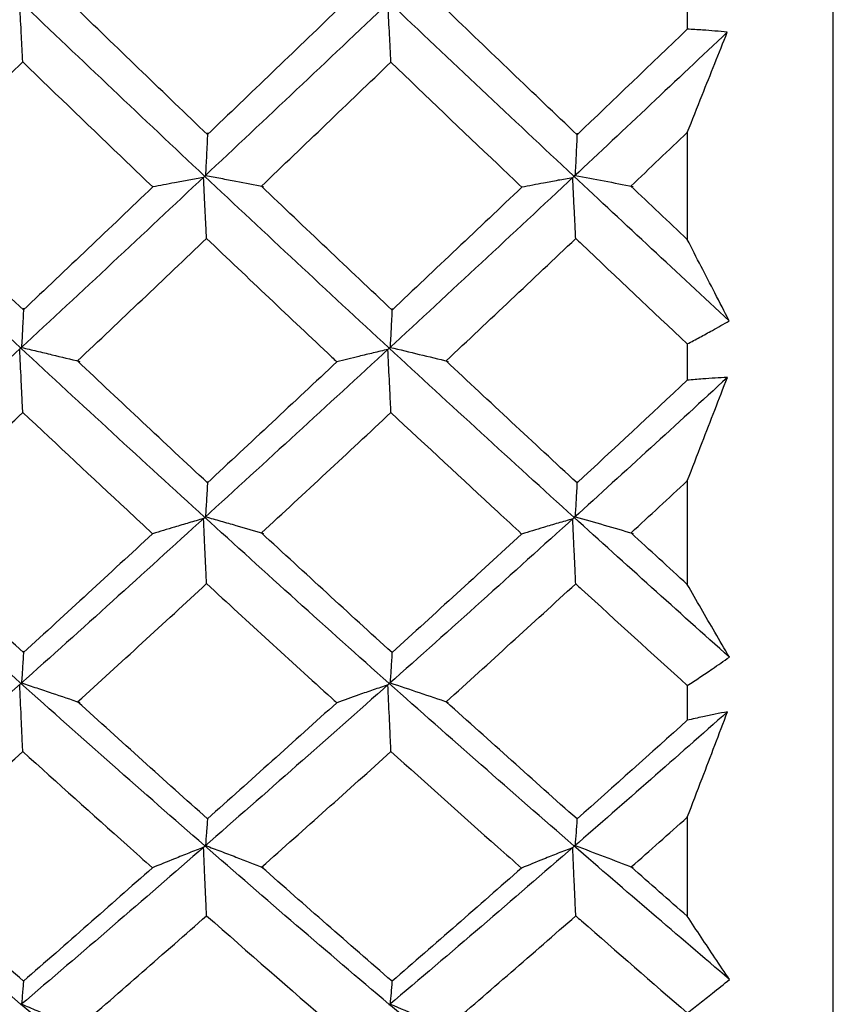
# Model space of a CAD drawing. Extents: x 3 to 686, y 3 to 528.
# Drawn here: x 121 to 123, y 84 to 86 of the extents above; entities that cross this region are included whole.
import ezdxf

# ---------------------------------------------------------------- set-up
doc = ezdxf.new("R2010")
doc.units = 0
doc.header["$MEASUREMENT"] = 0
doc.layers.get('0').update_dxf_attribs({"linetype": 'CONTINUOUS'})

msp = doc.modelspace()

# ---------------------------------------------------------------- linework, layer by layer
at = {"color": 7, "linetype": 'CONTINUOUS'}
for p, q in [((122.6232, 80.8723), (122.6232, 92.7723)), ((122.3595, 85.7119), (122.3595, 85.6443)), ((122.3595, 85.4579), (122.3595, 85.2641)), ((122.3595, 85.0756), (122.3595, 85.0101)), ((122.3595, 84.8283), (122.3595, 84.6409)), ((122.3595, 84.4584), (122.3595, 84.3957)), ((122.3595, 84.2205), (122.3595, 84.0415))]:
    msp.add_line(p, q, dxfattribs=at)
for points in [[(121.155, 85.6931), (121.0442, 85.5878), (120.933, 85.4829), (120.8216, 85.3786)], [(121.4871, 85.379), (121.3762, 85.4833), (121.2659, 85.5881), (121.1549, 85.6936)], [(121.8205, 85.6929), (121.7091, 85.5874), (121.598, 85.4825), (121.4872, 85.3783)], [(122.1543, 85.3789), (122.043, 85.4831), (121.9315, 85.5881), (121.8203, 85.6934)], [(121.4925, 85.4538), (121.4142, 85.529), (121.3359, 85.6045), (121.2575, 85.6802)], [(121.7266, 85.6786), (121.6485, 85.6034), (121.5705, 85.5285), (121.4925, 85.4538)], [(122.1602, 85.4536), (122.0813, 85.5289), (122.0023, 85.6045), (121.9234, 85.6804)], [(122.4317, 85.6389), (122.3394, 85.5516), (122.247, 85.4646), (122.1546, 85.3781)], [(122.3595, 85.6443), (122.2931, 85.5805), (122.2266, 85.5169), (122.1602, 85.4536)], [(120.9246, 85.3605), (121.0028, 85.4349), (121.0809, 85.5098), (121.1589, 85.585)], [(121.59, 85.3606), (121.6679, 85.4351), (121.746, 85.5098), (121.824, 85.5848)], [(122.2576, 85.3608), (122.2916, 85.3931), (122.3256, 85.4255), (122.3595, 85.4579)], [(121.1549, 85.0685), (121.0441, 85.1712), (120.9328, 85.2748), (120.8215, 85.3791)], [(121.4872, 85.3783), (121.3763, 85.274), (121.266, 85.1706), (121.155, 85.0678)], [(121.8203, 85.0685), (121.709, 85.1713), (121.5978, 85.2749), (121.4871, 85.379)], [(122.1546, 85.3781), (122.0432, 85.2738), (121.9317, 85.1702), (121.8205, 85.0675)], [(122.4353, 85.1173), (122.3418, 85.204), (122.2481, 85.2912), (122.1543, 85.3789)], [(121.1602, 85.137), (121.0817, 85.2112), (121.0032, 85.2856), (120.9246, 85.3605)], [(121.3937, 85.3592), (121.3159, 85.2848), (121.2381, 85.2107), (121.1602, 85.137)], [(121.826, 85.1369), (121.7473, 85.2111), (121.6686, 85.2857), (121.59, 85.3606)], [(122.0605, 85.3587), (121.9823, 85.2844), (121.9041, 85.2105), (121.826, 85.1369)], [(122.3595, 85.2641), (122.3255, 85.2962), (122.2916, 85.3285), (122.2576, 85.3608)], [(121.2578, 85.0449), (121.3355, 85.1183), (121.4132, 85.1921), (121.491, 85.2662)], [(121.9237, 85.045), (122.0017, 85.1183), (122.0798, 85.192), (122.1579, 85.266)], [(121.4871, 84.7628), (121.3762, 84.8639), (121.2659, 84.9657), (121.1549, 85.0685)], [(121.155, 85.0678), (121.0442, 84.9651), (120.933, 84.8631), (120.8216, 84.762)], [(121.8205, 85.0675), (121.7091, 84.9646), (121.598, 84.8627), (121.4872, 84.7617)], [(122.1543, 84.7627), (122.043, 84.8637), (121.9315, 84.9657), (121.8203, 85.0685)], [(121.4925, 84.8248), (121.4143, 84.8977), (121.336, 84.9711), (121.2578, 85.0449)], [(121.7264, 85.0433), (121.6484, 84.9701), (121.5704, 84.8972), (121.4925, 84.8248)], [(122.1602, 84.8246), (122.0814, 84.8976), (122.0025, 84.9711), (121.9237, 85.045)], [(122.4319, 85.015), (122.3396, 84.9299), (122.2471, 84.8454), (122.1546, 84.7615)], [(122.3595, 85.0101), (122.2931, 84.9479), (122.2266, 84.8861), (122.1602, 84.8246)], [(120.9249, 84.734), (121.003, 84.8061), (121.081, 84.8787), (121.1589, 84.9519)], [(121.5902, 84.7342), (121.6681, 84.8063), (121.7461, 84.8788), (121.8241, 84.9517)], [(122.2579, 84.7343), (122.2918, 84.7655), (122.3256, 84.7969), (122.3595, 84.8283)], [(121.1549, 84.4628), (121.0441, 84.5617), (120.9328, 84.6618), (120.8215, 84.7629)], [(121.4872, 84.7617), (121.3763, 84.6607), (121.266, 84.5607), (121.155, 84.4617)], [(121.8203, 84.4627), (121.709, 84.5618), (121.5978, 84.6619), (121.4871, 84.7628)], [(122.1546, 84.7615), (122.0432, 84.6604), (121.9317, 84.5603), (121.8205, 84.4614)], [(122.4355, 84.5097), (122.3419, 84.5933), (122.2481, 84.6777), (122.1543, 84.7627)], [(121.1602, 84.5181), (121.0818, 84.5896), (121.0033, 84.6615), (120.9249, 84.734)], [(121.3935, 84.7327), (121.3157, 84.6607), (121.238, 84.5891), (121.1602, 84.5181)], [(121.826, 84.5179), (121.7474, 84.5895), (121.6688, 84.6616), (121.5902, 84.7342)], [(122.0602, 84.7322), (121.9821, 84.6603), (121.904, 84.5889), (121.826, 84.5179)], [(122.3595, 84.6409), (122.3256, 84.6719), (122.2918, 84.703), (122.2579, 84.7343)], [(121.2581, 84.429), (121.3357, 84.4996), (121.4133, 84.5709), (121.491, 84.6425)], [(121.9239, 84.4291), (122.0019, 84.4997), (122.0799, 84.5707), (122.1579, 84.6423)], [(121.155, 84.4617), (121.0442, 84.3628), (120.933, 84.2648), (120.8216, 84.168)], [(121.4871, 84.1692), (121.3762, 84.2659), (121.2659, 84.3637), (121.1549, 84.4628)], [(121.8205, 84.4614), (121.7091, 84.3623), (121.598, 84.2644), (121.4872, 84.1678)], [(122.1543, 84.1691), (122.043, 84.2658), (121.9315, 84.3638), (121.8203, 84.4627)], [(121.4926, 84.2176), (121.4144, 84.2875), (121.3362, 84.358), (121.2581, 84.429)], [(122.1602, 84.2174), (122.0815, 84.2874), (122.0027, 84.358), (121.9239, 84.4291)], [(121.7262, 84.4274), (121.6482, 84.357), (121.5704, 84.287), (121.4926, 84.2176)], [(122.4321, 84.411), (122.3397, 84.329), (122.2471, 84.2478), (122.1546, 84.1674)], [(122.3595, 84.3957), (122.2931, 84.3358), (122.2266, 84.2764), (122.1602, 84.2174)], [(120.9252, 84.1303), (121.0032, 84.1993), (121.0811, 84.2689), (121.1589, 84.3392)], [(121.5905, 84.1305), (121.6683, 84.1995), (121.7462, 84.269), (121.8241, 84.339)], [(122.2582, 84.1306), (122.292, 84.1604), (122.3257, 84.1904), (122.3595, 84.2205)], [(121.1549, 83.8829), (121.0441, 83.9769), (120.9328, 84.0724), (120.8215, 84.1692)], [(121.4872, 84.1678), (121.3763, 84.071), (121.266, 83.9757), (121.155, 83.8814)], [(121.8203, 83.8829), (121.709, 83.9771), (121.5978, 84.0726), (121.4871, 84.1692)], [(122.1546, 84.1674), (122.0432, 84.0707), (121.9317, 83.9752), (121.8205, 83.8811)], [(122.4357, 83.9274), (122.342, 84.007), (122.2482, 84.0876), (122.1543, 84.1691)], [(121.1602, 83.9243), (121.0819, 83.9924), (121.0035, 84.0611), (120.9252, 84.1303)], [(121.3932, 84.1292), (121.3155, 84.0603), (121.2379, 83.9919), (121.1602, 83.9243)], [(121.826, 83.9242), (121.7475, 83.9923), (121.669, 84.0611), (121.5905, 84.1305)], [(122.06, 84.1287), (121.982, 84.0599), (121.904, 83.9917), (121.826, 83.9242)], [(122.3595, 84.0415), (122.3257, 84.0711), (122.292, 84.1008), (122.2582, 84.1306)], [(121.2584, 83.8392), (121.3359, 83.9063), (121.4134, 83.9742), (121.491, 84.0426)], [(121.9242, 83.8394), (122.0021, 83.9064), (122.0801, 83.9741), (122.158, 84.0424)], [(121.4871, 83.6046), (121.3762, 83.696), (121.2659, 83.7887), (121.1549, 83.8829)], [(122.1543, 83.6046), (122.043, 83.6959), (121.9315, 83.7888), (121.8203, 83.8829)]]:
    msp.add_open_spline(points, degree=3, dxfattribs=at)
for points, knots in [([(121.1589, 85.585), (121.1585, 85.5932), (121.1581, 85.6015), (121.1576, 85.6098), (121.1571, 85.6199), (121.1566, 85.6301), (121.1561, 85.6403), (121.1552, 85.6574), (121.1543, 85.6744), (121.1534, 85.6915)], [0.000007071, 0.000007071, 0.000007071, 0.000007071, 0.0000377754, 0.0000377754, 0.0000377754, 0.0000755509, 0.0000755509, 0.0000755509, 0.0001389727, 0.0001389727, 0.0001389727, 0.0001389727]), ([(121.824, 85.5848), (121.8236, 85.5932), (121.8232, 85.6016), (121.8228, 85.61), (121.8222, 85.6202), (121.8217, 85.6303), (121.8212, 85.6405), (121.8203, 85.6573), (121.8194, 85.6742), (121.8185, 85.691)], [0.0000065852, 0.0000065852, 0.0000065852, 0.0000065852, 0.0000377754, 0.0000377754, 0.0000377754, 0.0000755509, 0.0000755509, 0.0000755509, 0.000138012, 0.000138012, 0.000138012, 0.000138012]), ([(122.4317, 85.6389), (122.4243, 85.6396), (122.4169, 85.6403), (122.4095, 85.6409), (122.4021, 85.6415), (122.3946, 85.6421), (122.3872, 85.6426), (122.378, 85.6433), (122.3687, 85.6438), (122.3595, 85.6443)], [0, 0, 0, 0, 0.0000377758, 0.0000377758, 0.0000377758, 0.0000755516, 0.0000755516, 0.0000755516, 0.0001224362, 0.0001224362, 0.0001224362, 0.0001224362]), ([(122.3595, 85.4579), (122.3685, 85.4803), (122.3774, 85.5027), (122.3863, 85.5251), (122.3939, 85.5441), (122.4015, 85.5631), (122.4091, 85.582), (122.4166, 85.601), (122.4242, 85.6199), (122.4317, 85.6389)], [0, 0, 0, 0, 0.0000755514, 0.0000755514, 0.0000755514, 0.000139706, 0.000139706, 0.000139706, 0.0002038633, 0.0002038633, 0.0002038633, 0.0002038633]), ([(121.1589, 85.585), (121.2217, 85.5245), (121.2844, 85.4641), (121.3471, 85.4039), (121.3626, 85.389), (121.3781, 85.3741), (121.3937, 85.3592)], [0.0003403755, 0.0003403755, 0.0003403755, 0.0003403755, 0.0006044498, 0.0006044498, 0.0006044498, 0.0006699335, 0.0006699335, 0.0006699335, 0.0006699335]), ([(121.824, 85.5848), (121.8883, 85.523), (121.9526, 85.4615), (122.0169, 85.4002), (122.0314, 85.3863), (122.0459, 85.3725), (122.0605, 85.3587)], [0.0003344382, 0.0003344382, 0.0003344382, 0.0003344382, 0.0006044493, 0.0006044493, 0.0006044493, 0.0006654099, 0.0006654099, 0.0006654099, 0.0006654099]), ([(121.4927, 85.4569), (121.4924, 85.4502), (121.4921, 85.4434), (121.4918, 85.4367), (121.4914, 85.4299), (121.4911, 85.4232), (121.4908, 85.4164), (121.4902, 85.4043), (121.4897, 85.3922), (121.4891, 85.3801)], [0, 0, 0, 0, 0.0000377754, 0.0000377754, 0.0000377754, 0.0000755509, 0.0000755509, 0.0000755509, 0.0001434793, 0.0001434793, 0.0001434793, 0.0001434793]), ([(122.1603, 85.4565), (122.16, 85.4497), (122.1597, 85.443), (122.1594, 85.4362), (122.1591, 85.4295), (122.1588, 85.4227), (122.1584, 85.416), (122.1579, 85.404), (122.1573, 85.3921), (122.1567, 85.3801)], [0, 0, 0, 0, 0.0000377754, 0.0000377754, 0.0000377754, 0.0000755509, 0.0000755509, 0.0000755509, 0.0001425364, 0.0001425364, 0.0001425364, 0.0001425364]), ([(121.4854, 85.3766), (121.4766, 85.375), (121.4679, 85.3734), (121.4592, 85.3717), (121.4505, 85.3701), (121.4418, 85.3684), (121.4331, 85.3668), (121.4199, 85.3643), (121.4068, 85.3617), (121.3937, 85.3592)], [0, 0, 0, 0, 0.0000377756, 0.0000377756, 0.0000377756, 0.0000755513, 0.0000755513, 0.0000755513, 0.0001331954, 0.0001331954, 0.0001331954, 0.0001331954]), ([(121.491, 85.2662), (121.4905, 85.2749), (121.4901, 85.2836), (121.4897, 85.2923), (121.4892, 85.3028), (121.4886, 85.3134), (121.4881, 85.3239), (121.4872, 85.3415), (121.4863, 85.359), (121.4854, 85.3766)], [0.0000066668, 0.0000066668, 0.0000066668, 0.0000066668, 0.0000377754, 0.0000377754, 0.0000377754, 0.0000755509, 0.0000755509, 0.0000755509, 0.0001384854, 0.0001384854, 0.0001384854, 0.0001384854]), ([(121.4891, 85.3801), (121.4983, 85.3783), (121.5075, 85.3766), (121.5166, 85.3749), (121.5257, 85.3731), (121.5349, 85.3714), (121.544, 85.3696), (121.5608, 85.3664), (121.5775, 85.3631), (121.5941, 85.3598)], [0, 0, 0, 0, 0.0000377756, 0.0000377756, 0.0000377756, 0.0000755512, 0.0000755512, 0.0000755512, 0.0001453692, 0.0001453692, 0.0001453692, 0.0001453692]), ([(122.1524, 85.376), (122.1436, 85.3744), (122.1348, 85.3728), (122.1261, 85.3712), (122.1173, 85.3695), (122.1086, 85.3679), (122.0999, 85.3662), (122.0867, 85.3637), (122.0736, 85.3612), (122.0605, 85.3587)], [0, 0, 0, 0, 0.0000377756, 0.0000377756, 0.0000377756, 0.0000755512, 0.0000755512, 0.0000755512, 0.000133086, 0.000133086, 0.000133086, 0.000133086]), ([(122.1579, 85.266), (122.1575, 85.2748), (122.1571, 85.2837), (122.1566, 85.2925), (122.1561, 85.303), (122.1556, 85.3136), (122.155, 85.3241), (122.1542, 85.3414), (122.1533, 85.3587), (122.1524, 85.376)], [0.0000061939, 0.0000061939, 0.0000061939, 0.0000061939, 0.0000377754, 0.0000377754, 0.0000377754, 0.0000755509, 0.0000755509, 0.0000755509, 0.0001375521, 0.0001375521, 0.0001375521, 0.0001375521]), ([(122.1567, 85.3801), (122.1744, 85.3768), (122.1919, 85.3735), (122.2094, 85.3701), (122.2269, 85.3668), (122.2442, 85.3634), (122.2615, 85.36)], [0, 0, 0, 0, 0.0000723489, 0.0000723489, 0.0000723489, 0.0001447088, 0.0001447088, 0.0001447088, 0.0001447088]), ([(121.491, 85.2662), (121.5663, 85.1944), (121.6417, 85.123), (121.7171, 85.052), (121.7202, 85.0491), (121.7233, 85.0462), (121.7264, 85.0433)], [0.0003366263, 0.0003366263, 0.0003366263, 0.0003366263, 0.0006537147, 0.0006537147, 0.0006537147, 0.0006667337, 0.0006667337, 0.0006667337, 0.0006667337]), ([(122.1579, 85.266), (122.1614, 85.2627), (122.1649, 85.2595), (122.1683, 85.2562), (122.2321, 85.1957), (122.2958, 85.1355), (122.3595, 85.0756)], [0.0002876675, 0.0002876675, 0.0002876675, 0.0002876675, 0.0003022246, 0.0003022246, 0.0003022246, 0.0005698327, 0.0005698327, 0.0005698327, 0.0005698327]), ([(122.4353, 85.1173), (122.4266, 85.1341), (122.4178, 85.151), (122.4091, 85.1679), (122.4008, 85.1838), (122.3926, 85.1998), (122.3843, 85.2158), (122.3761, 85.2319), (122.3678, 85.2479), (122.3595, 85.2641)], [0, 0, 0, 0, 0.000076195, 0.000076195, 0.000076195, 0.0001477763, 0.0001477763, 0.0001477763, 0.0002193612, 0.0002193612, 0.0002193612, 0.0002193612]), ([(121.1603, 85.14), (121.16, 85.1338), (121.1597, 85.1276), (121.1594, 85.1214), (121.1591, 85.1152), (121.1588, 85.1091), (121.1584, 85.1029), (121.1579, 85.0917), (121.1573, 85.0805), (121.1567, 85.0693)], [0, 0, 0, 0, 0.0000377754, 0.0000377754, 0.0000377754, 0.0000755509, 0.0000755509, 0.0000755509, 0.0001439737, 0.0001439737, 0.0001439737, 0.0001439737]), ([(121.8261, 85.1395), (121.8258, 85.1334), (121.8255, 85.1272), (121.8252, 85.121), (121.8249, 85.1148), (121.8246, 85.1086), (121.8242, 85.1025), (121.8237, 85.0914), (121.8231, 85.0804), (121.8225, 85.0694)], [0, 0, 0, 0, 0.0000377754, 0.0000377754, 0.0000377754, 0.0000755509, 0.0000755509, 0.0000755509, 0.000143, 0.000143, 0.000143, 0.000143]), ([(122.3595, 85.0756), (122.367, 85.0796), (122.3746, 85.0836), (122.3821, 85.0877), (122.3896, 85.0918), (122.3972, 85.0959), (122.4047, 85.1001), (122.4149, 85.1057), (122.4251, 85.1115), (122.4353, 85.1173)], [0, 0, 0, 0, 0.0000377757, 0.0000377757, 0.0000377757, 0.0000755515, 0.0000755515, 0.0000755515, 0.0001267773, 0.0001267773, 0.0001267773, 0.0001267773]), ([(121.1567, 85.0693), (121.1659, 85.0671), (121.1751, 85.065), (121.1842, 85.0628), (121.1934, 85.0606), (121.2025, 85.0584), (121.2116, 85.0562), (121.2285, 85.0521), (121.2453, 85.048), (121.262, 85.0439)], [0, 0, 0, 0, 0.0000377756, 0.0000377756, 0.0000377756, 0.0000755513, 0.0000755513, 0.0000755513, 0.0001457996, 0.0001457996, 0.0001457996, 0.0001457996]), ([(121.8225, 85.0694), (121.8402, 85.0652), (121.8578, 85.061), (121.8753, 85.0568), (121.8928, 85.0526), (121.9102, 85.0484), (121.9275, 85.0441)], [0, 0, 0, 0, 0.0000725621, 0.0000725621, 0.0000725621, 0.0001451348, 0.0001451348, 0.0001451348, 0.0001451348]), ([(121.1589, 84.9519), (121.1585, 84.9608), (121.1581, 84.9698), (121.1576, 84.9787), (121.1571, 84.9896), (121.1566, 85.0005), (121.1561, 85.0114), (121.1552, 85.0297), (121.1543, 85.0479), (121.1534, 85.0662)], [0.0000067436, 0.0000067436, 0.0000067436, 0.0000067436, 0.0000377754, 0.0000377754, 0.0000377754, 0.0000755509, 0.0000755509, 0.0000755509, 0.0001389727, 0.0001389727, 0.0001389727, 0.0001389727]), ([(121.8185, 85.0656), (121.8097, 85.0636), (121.8009, 85.0615), (121.7922, 85.0594), (121.7835, 85.0573), (121.7748, 85.0552), (121.7661, 85.0531), (121.7528, 85.0498), (121.7396, 85.0466), (121.7264, 85.0433)], [0, 0, 0, 0, 0.0000377756, 0.0000377756, 0.0000377756, 0.0000755512, 0.0000755512, 0.0000755512, 0.0001333914, 0.0001333914, 0.0001333914, 0.0001333914]), ([(121.8241, 84.9517), (121.8236, 84.9608), (121.8232, 84.9699), (121.8228, 84.979), (121.8222, 84.9898), (121.8217, 85.0007), (121.8212, 85.0116), (121.8203, 85.0296), (121.8194, 85.0476), (121.8185, 85.0656)], [0.0000062577, 0.0000062577, 0.0000062577, 0.0000062577, 0.0000377754, 0.0000377754, 0.0000377754, 0.0000755509, 0.0000755509, 0.0000755509, 0.000138012, 0.000138012, 0.000138012, 0.000138012]), ([(122.3595, 84.8283), (122.3685, 84.8513), (122.3774, 84.8744), (122.3863, 84.8974), (122.3939, 84.917), (122.4016, 84.9366), (122.4091, 84.9562), (122.4167, 84.9758), (122.4243, 84.9954), (122.4319, 85.015)], [0, 0, 0, 0, 0.0000755514, 0.0000755514, 0.0000755514, 0.0001399646, 0.0001399646, 0.0001399646, 0.0002043806, 0.0002043806, 0.0002043806, 0.0002043806]), ([(122.4319, 85.015), (122.4245, 85.0147), (122.4171, 85.0143), (122.4097, 85.0139), (122.4023, 85.0134), (122.3948, 85.0129), (122.3874, 85.0124), (122.3781, 85.0117), (122.3688, 85.0109), (122.3595, 85.0101)], [0, 0, 0, 0, 0.0000377758, 0.0000377758, 0.0000377758, 0.0000755516, 0.0000755516, 0.0000755516, 0.0001227395, 0.0001227395, 0.0001227395, 0.0001227395]), ([(121.1589, 84.9519), (121.2218, 84.8929), (121.2846, 84.8342), (121.3473, 84.7757), (121.3627, 84.7613), (121.3781, 84.747), (121.3935, 84.7327)], [0.0003400436, 0.0003400436, 0.0003400436, 0.0003400436, 0.0006044498, 0.0006044498, 0.0006044498, 0.0006692665, 0.0006692665, 0.0006692665, 0.0006692665]), ([(121.8241, 84.9517), (121.8884, 84.8915), (121.9528, 84.8316), (122.0171, 84.7721), (122.0315, 84.7588), (122.0459, 84.7455), (122.0602, 84.7322)], [0.0003341064, 0.0003341064, 0.0003341064, 0.0003341064, 0.0006044494, 0.0006044494, 0.0006044494, 0.0006647418, 0.0006647418, 0.0006647418, 0.0006647418]), ([(121.4927, 84.8272), (121.4924, 84.8216), (121.4921, 84.816), (121.4918, 84.8104), (121.4914, 84.8048), (121.4911, 84.7992), (121.4908, 84.7936), (121.4902, 84.7836), (121.4897, 84.7735), (121.4891, 84.7634)], [0, 0, 0, 0, 0.0000377754, 0.0000377754, 0.0000377754, 0.0000755509, 0.0000755509, 0.0000755509, 0.0001434793, 0.0001434793, 0.0001434793, 0.0001434793]), ([(122.1603, 84.8268), (122.16, 84.8212), (122.1597, 84.8156), (122.1594, 84.81), (122.1591, 84.8044), (122.1588, 84.7988), (122.1584, 84.7932), (122.1579, 84.7833), (122.1573, 84.7734), (122.1567, 84.7634)], [0, 0, 0, 0, 0.0000377754, 0.0000377754, 0.0000377754, 0.0000755509, 0.0000755509, 0.0000755509, 0.0001425364, 0.0001425364, 0.0001425364, 0.0001425364]), ([(121.4854, 84.7601), (121.4766, 84.7575), (121.4679, 84.755), (121.4592, 84.7524), (121.4505, 84.7499), (121.4418, 84.7473), (121.4331, 84.7447), (121.4198, 84.7407), (121.4066, 84.7368), (121.3935, 84.7327)], [0, 0, 0, 0, 0.0000377756, 0.0000377756, 0.0000377756, 0.0000755513, 0.0000755513, 0.0000755513, 0.0001335404, 0.0001335404, 0.0001335404, 0.0001335404]), ([(121.491, 84.6425), (121.4905, 84.6518), (121.4901, 84.6611), (121.4897, 84.6705), (121.4892, 84.6817), (121.4886, 84.6929), (121.4881, 84.7041), (121.4872, 84.7227), (121.4863, 84.7414), (121.4854, 84.7601)], [0.0000063177, 0.0000063177, 0.0000063177, 0.0000063177, 0.0000377754, 0.0000377754, 0.0000377754, 0.0000755509, 0.0000755509, 0.0000755509, 0.0001384854, 0.0001384854, 0.0001384854, 0.0001384854]), ([(121.4891, 84.7634), (121.4983, 84.7608), (121.5075, 84.7582), (121.5166, 84.7556), (121.5257, 84.753), (121.5349, 84.7504), (121.544, 84.7477), (121.5608, 84.7429), (121.5775, 84.7379), (121.5941, 84.733)], [0, 0, 0, 0, 0.0000377756, 0.0000377756, 0.0000377756, 0.0000755512, 0.0000755512, 0.0000755512, 0.0001453692, 0.0001453692, 0.0001453692, 0.0001453692]), ([(122.1524, 84.7595), (122.1436, 84.757), (122.1348, 84.7544), (122.1261, 84.7519), (122.1173, 84.7493), (122.1086, 84.7467), (122.0999, 84.7442), (122.0866, 84.7402), (122.0734, 84.7362), (122.0602, 84.7322)], [0, 0, 0, 0, 0.0000377756, 0.0000377756, 0.0000377756, 0.0000755512, 0.0000755512, 0.0000755512, 0.000133432, 0.000133432, 0.000133432, 0.000133432]), ([(122.1579, 84.6423), (122.1575, 84.6518), (122.1571, 84.6612), (122.1566, 84.6707), (122.1561, 84.6819), (122.1556, 84.6931), (122.155, 84.7043), (122.1542, 84.7227), (122.1533, 84.7411), (122.1524, 84.7595)], [0.0000058448, 0.0000058448, 0.0000058448, 0.0000058448, 0.0000377754, 0.0000377754, 0.0000377754, 0.0000755509, 0.0000755509, 0.0000755509, 0.0001375521, 0.0001375521, 0.0001375521, 0.0001375521]), ([(122.1567, 84.7634), (122.1744, 84.7585), (122.1919, 84.7535), (122.2094, 84.7484), (122.2269, 84.7434), (122.2442, 84.7383), (122.2615, 84.7332)], [0, 0, 0, 0, 0.0000723489, 0.0000723489, 0.0000723489, 0.0001447088, 0.0001447088, 0.0001447088, 0.0001447088]), ([(121.491, 84.6425), (121.5663, 84.573), (121.6416, 84.5041), (121.717, 84.4357), (121.7201, 84.433), (121.7231, 84.4302), (121.7262, 84.4274)], [0.0003362742, 0.0003362742, 0.0003362742, 0.0003362742, 0.0006531698, 0.0006531698, 0.0006531698, 0.0006660244, 0.0006660244, 0.0006660244, 0.0006660244]), ([(122.1579, 84.6423), (122.1614, 84.6391), (122.1649, 84.6359), (122.1684, 84.6327), (122.2321, 84.5743), (122.2958, 84.5162), (122.3595, 84.4584)], [0.0002876558, 0.0002876558, 0.0002876558, 0.0002876558, 0.0003022246, 0.0003022246, 0.0003022246, 0.0005698123, 0.0005698123, 0.0005698123, 0.0005698123]), ([(122.4355, 84.5097), (122.4268, 84.5246), (122.418, 84.5396), (122.4093, 84.5547), (122.401, 84.569), (122.3927, 84.5833), (122.3844, 84.5976), (122.3761, 84.612), (122.3678, 84.6264), (122.3595, 84.6409)], [0, 0, 0, 0, 0.000076195, 0.000076195, 0.000076195, 0.0001480592, 0.0001480592, 0.0001480592, 0.0002199271, 0.0002199271, 0.0002199271, 0.0002199271]), ([(121.1603, 84.5203), (121.16, 84.5153), (121.1597, 84.5103), (121.1594, 84.5053), (121.1591, 84.5003), (121.1588, 84.4953), (121.1584, 84.4903), (121.1579, 84.4812), (121.1573, 84.4722), (121.1567, 84.4631)], [0, 0, 0, 0, 0.0000377754, 0.0000377754, 0.0000377754, 0.0000755509, 0.0000755509, 0.0000755509, 0.0001439737, 0.0001439737, 0.0001439737, 0.0001439737]), ([(121.8261, 84.5199), (121.8258, 84.5149), (121.8255, 84.5099), (121.8252, 84.5049), (121.8249, 84.4999), (121.8246, 84.4949), (121.8242, 84.4899), (121.8237, 84.481), (121.8231, 84.4721), (121.8225, 84.4632)], [0, 0, 0, 0, 0.0000377754, 0.0000377754, 0.0000377754, 0.0000755509, 0.0000755509, 0.0000755509, 0.000143, 0.000143, 0.000143, 0.000143]), ([(122.3595, 84.4584), (122.367, 84.4633), (122.3746, 84.4683), (122.3821, 84.4733), (122.3896, 84.4783), (122.3972, 84.4834), (122.4047, 84.4885), (122.415, 84.4955), (122.4252, 84.5025), (122.4355, 84.5097)], [0, 0, 0, 0, 0.0000377757, 0.0000377757, 0.0000377757, 0.0000755515, 0.0000755515, 0.0000755515, 0.0001271124, 0.0001271124, 0.0001271124, 0.0001271124]), ([(121.1589, 84.3392), (121.1585, 84.3487), (121.1581, 84.3583), (121.1576, 84.3678), (121.1571, 84.3793), (121.1566, 84.3908), (121.1561, 84.4023), (121.1552, 84.4216), (121.1543, 84.4409), (121.1534, 84.4602)], [0.0000063739, 0.0000063739, 0.0000063739, 0.0000063739, 0.0000377754, 0.0000377754, 0.0000377754, 0.0000755509, 0.0000755509, 0.0000755509, 0.0001389727, 0.0001389727, 0.0001389727, 0.0001389727]), ([(121.1567, 84.4631), (121.1659, 84.4601), (121.1751, 84.4571), (121.1842, 84.454), (121.1934, 84.451), (121.2025, 84.4479), (121.2116, 84.4449), (121.2285, 84.4392), (121.2453, 84.4334), (121.262, 84.4276)], [0, 0, 0, 0, 0.0000377756, 0.0000377756, 0.0000377756, 0.0000755513, 0.0000755513, 0.0000755513, 0.0001457996, 0.0001457996, 0.0001457996, 0.0001457996]), ([(121.8185, 84.4596), (121.8097, 84.4566), (121.8009, 84.4536), (121.7922, 84.4506), (121.7835, 84.4476), (121.7748, 84.4446), (121.7661, 84.4415), (121.7527, 84.4369), (121.7394, 84.4322), (121.7262, 84.4274)], [0, 0, 0, 0, 0.0000377756, 0.0000377756, 0.0000377756, 0.0000755512, 0.0000755512, 0.0000755512, 0.0001337583, 0.0001337583, 0.0001337583, 0.0001337583]), ([(121.8241, 84.339), (121.8236, 84.3487), (121.8232, 84.3584), (121.8228, 84.3681), (121.8222, 84.3796), (121.8217, 84.3911), (121.8212, 84.4026), (121.8203, 84.4216), (121.8194, 84.4406), (121.8185, 84.4596)], [0.000005888, 0.000005888, 0.000005888, 0.000005888, 0.0000377754, 0.0000377754, 0.0000377754, 0.0000755509, 0.0000755509, 0.0000755509, 0.000138012, 0.000138012, 0.000138012, 0.000138012]), ([(121.8225, 84.4632), (121.8402, 84.4574), (121.8578, 84.4515), (121.8753, 84.4457), (121.8928, 84.4398), (121.9102, 84.4338), (121.9275, 84.4279)], [0, 0, 0, 0, 0.0000725621, 0.0000725621, 0.0000725621, 0.0001451348, 0.0001451348, 0.0001451348, 0.0001451348]), ([(122.3595, 84.2205), (122.3685, 84.2439), (122.3774, 84.2673), (122.3863, 84.2907), (122.394, 84.3108), (122.4016, 84.3308), (122.4093, 84.3509), (122.4169, 84.3709), (122.4245, 84.3909), (122.4321, 84.411)], [0, 0, 0, 0, 0.0000755514, 0.0000755514, 0.0000755514, 0.0001402559, 0.0001402559, 0.0001402559, 0.0002049632, 0.0002049632, 0.0002049632, 0.0002049632]), ([(122.4321, 84.411), (122.4247, 84.4096), (122.4173, 84.4081), (122.4099, 84.4066), (122.4025, 84.4051), (122.395, 84.4036), (122.3876, 84.402), (122.3782, 84.4), (122.3689, 84.3979), (122.3595, 84.3957)], [0, 0, 0, 0, 0.0000377758, 0.0000377758, 0.0000377758, 0.0000755516, 0.0000755516, 0.0000755516, 0.0001230828, 0.0001230828, 0.0001230828, 0.0001230828]), ([(121.1589, 84.3392), (121.2219, 84.2824), (121.2847, 84.2259), (121.3476, 84.1698), (121.3628, 84.1562), (121.378, 84.1427), (121.3932, 84.1292)], [0.0003396708, 0.0003396708, 0.0003396708, 0.0003396708, 0.0006044498, 0.0006044498, 0.0006044498, 0.0006685171, 0.0006685171, 0.0006685171, 0.0006685171]), ([(121.8241, 84.339), (121.8885, 84.2811), (121.953, 84.2235), (122.0174, 84.1663), (122.0316, 84.1538), (122.0458, 84.1412), (122.06, 84.1287)], [0.0003337338, 0.0003337338, 0.0003337338, 0.0003337338, 0.0006044494, 0.0006044494, 0.0006044494, 0.0006639913, 0.0006639913, 0.0006639913, 0.0006639913]), ([(121.4927, 84.2194), (121.4924, 84.215), (121.4921, 84.2106), (121.4918, 84.2062), (121.4914, 84.2018), (121.4911, 84.1974), (121.4908, 84.193), (121.4902, 84.1851), (121.4897, 84.1772), (121.4891, 84.1694)], [0, 0, 0, 0, 0.0000377754, 0.0000377754, 0.0000377754, 0.0000755509, 0.0000755509, 0.0000755509, 0.0001434793, 0.0001434793, 0.0001434793, 0.0001434793]), ([(122.1603, 84.219), (122.16, 84.2146), (122.1597, 84.2102), (122.1594, 84.2058), (122.1591, 84.2015), (122.1588, 84.1971), (122.1584, 84.1927), (122.1579, 84.1849), (122.1573, 84.1771), (122.1567, 84.1693)], [0, 0, 0, 0, 0.0000377754, 0.0000377754, 0.0000377754, 0.0000755509, 0.0000755509, 0.0000755509, 0.0001425364, 0.0001425364, 0.0001425364, 0.0001425364]), ([(121.4854, 84.1662), (121.4766, 84.1627), (121.4679, 84.1593), (121.4592, 84.1558), (121.4505, 84.1524), (121.4418, 84.1489), (121.4331, 84.1454), (121.4197, 84.14), (121.4064, 84.1346), (121.3932, 84.1292)], [0, 0, 0, 0, 0.0000377756, 0.0000377756, 0.0000377756, 0.0000755513, 0.0000755513, 0.0000755513, 0.0001339265, 0.0001339265, 0.0001339265, 0.0001339265]), ([(121.491, 84.0426), (121.4906, 84.0525), (121.4901, 84.0624), (121.4897, 84.0723), (121.4892, 84.084), (121.4886, 84.0957), (121.4881, 84.1075), (121.4872, 84.127), (121.4863, 84.1466), (121.4854, 84.1662)], [0.0000059283, 0.0000059283, 0.0000059283, 0.0000059283, 0.0000377754, 0.0000377754, 0.0000377754, 0.0000755509, 0.0000755509, 0.0000755509, 0.0001384854, 0.0001384854, 0.0001384854, 0.0001384854]), ([(121.4891, 84.1694), (121.4983, 84.1659), (121.5075, 84.1625), (121.5166, 84.159), (121.5257, 84.1555), (121.5349, 84.1521), (121.544, 84.1486), (121.5608, 84.1421), (121.5775, 84.1356), (121.5941, 84.1291)], [0, 0, 0, 0, 0.0000377756, 0.0000377756, 0.0000377756, 0.0000755512, 0.0000755512, 0.0000755512, 0.0001453692, 0.0001453692, 0.0001453692, 0.0001453692]), ([(122.1524, 84.1656), (122.1436, 84.1621), (122.1348, 84.1587), (122.1261, 84.1553), (122.1173, 84.1518), (122.1086, 84.1483), (122.0999, 84.1449), (122.0865, 84.1395), (122.0732, 84.1341), (122.06, 84.1287)], [0, 0, 0, 0, 0.0000377756, 0.0000377756, 0.0000377756, 0.0000755512, 0.0000755512, 0.0000755512, 0.0001338193, 0.0001338193, 0.0001338193, 0.0001338193]), ([(122.158, 84.0424), (122.1575, 84.0524), (122.1571, 84.0625), (122.1566, 84.0725), (122.1561, 84.0843), (122.1556, 84.096), (122.155, 84.1077), (122.1542, 84.127), (122.1533, 84.1463), (122.1524, 84.1656)], [0.0000054554, 0.0000054554, 0.0000054554, 0.0000054554, 0.0000377754, 0.0000377754, 0.0000377754, 0.0000755509, 0.0000755509, 0.0000755509, 0.0001375521, 0.0001375521, 0.0001375521, 0.0001375521]), ([(122.1567, 84.1693), (122.1744, 84.1628), (122.1919, 84.1562), (122.2094, 84.1495), (122.2269, 84.1428), (122.2442, 84.1361), (122.2615, 84.1293)], [0, 0, 0, 0, 0.0000723489, 0.0000723489, 0.0000723489, 0.0001447088, 0.0001447088, 0.0001447088, 0.0001447088]), ([(121.491, 84.0426), (121.5662, 83.9762), (121.6415, 83.9106), (121.7169, 83.8456), (121.7199, 83.843), (121.7229, 83.8404), (121.7259, 83.8378)], [0.0003358834, 0.0003358834, 0.0003358834, 0.0003358834, 0.0006525677, 0.0006525677, 0.0006525677, 0.0006652367, 0.0006652367, 0.0006652367, 0.0006652367]), ([(122.158, 84.0424), (122.1614, 84.0393), (122.1649, 84.0363), (122.1684, 84.0333), (122.2321, 83.9774), (122.2958, 83.922), (122.3595, 83.867)], [0.0002876414, 0.0002876414, 0.0002876414, 0.0002876414, 0.0003022246, 0.0003022246, 0.0003022246, 0.0005697869, 0.0005697869, 0.0005697869, 0.0005697869]), ([(122.4357, 83.9274), (122.427, 83.9403), (122.4182, 83.9533), (122.4095, 83.9664), (122.4012, 83.9788), (122.3929, 83.9912), (122.3845, 84.0037), (122.3762, 84.0163), (122.3679, 84.0289), (122.3595, 84.0415)], [0, 0, 0, 0, 0.000076195, 0.000076195, 0.000076195, 0.000148374, 0.000148374, 0.000148374, 0.0002205568, 0.0002205568, 0.0002205568, 0.0002205568]), ([(121.1603, 83.9259), (121.16, 83.9221), (121.1597, 83.9184), (121.1594, 83.9146), (121.1591, 83.9108), (121.1588, 83.9071), (121.1584, 83.9033), (121.1579, 83.8965), (121.1573, 83.8897), (121.1567, 83.8828)], [0, 0, 0, 0, 0.0000377754, 0.0000377754, 0.0000377754, 0.0000755509, 0.0000755509, 0.0000755509, 0.0001439737, 0.0001439737, 0.0001439737, 0.0001439737]), ([(121.8261, 83.9256), (121.8258, 83.9218), (121.8255, 83.918), (121.8252, 83.9143), (121.8249, 83.9105), (121.8246, 83.9068), (121.8242, 83.903), (121.8237, 83.8963), (121.8231, 83.8895), (121.8225, 83.8828)], [0, 0, 0, 0, 0.0000377754, 0.0000377754, 0.0000377754, 0.0000755509, 0.0000755509, 0.0000755509, 0.000143, 0.000143, 0.000143, 0.000143]), ([(122.3595, 83.867), (122.367, 83.8728), (122.3746, 83.8787), (122.3821, 83.8846), (122.3896, 83.8905), (122.3972, 83.8964), (122.4047, 83.9024), (122.4151, 83.9107), (122.4254, 83.919), (122.4357, 83.9274)], [0, 0, 0, 0, 0.0000377757, 0.0000377757, 0.0000377757, 0.0000755515, 0.0000755515, 0.0000755515, 0.0001274838, 0.0001274838, 0.0001274838, 0.0001274838]), ([(121.1567, 83.8828), (121.1659, 83.879), (121.1751, 83.8751), (121.1842, 83.8713), (121.1934, 83.8674), (121.2025, 83.8635), (121.2116, 83.8596), (121.2285, 83.8523), (121.2453, 83.845), (121.262, 83.8377)], [0, 0, 0, 0, 0.0000377756, 0.0000377756, 0.0000377756, 0.0000755513, 0.0000755513, 0.0000755513, 0.0001457996, 0.0001457996, 0.0001457996, 0.0001457996]), ([(121.8225, 83.8828), (121.8402, 83.8755), (121.8578, 83.868), (121.8753, 83.8605), (121.8928, 83.8531), (121.9102, 83.8455), (121.9275, 83.8379)], [0, 0, 0, 0, 0.0000725621, 0.0000725621, 0.0000725621, 0.0001451348, 0.0001451348, 0.0001451348, 0.0001451348])]:
    msp.add_open_spline(points, degree=3, knots=knots, dxfattribs=at)

doc.saveas('drawing.dxf')
